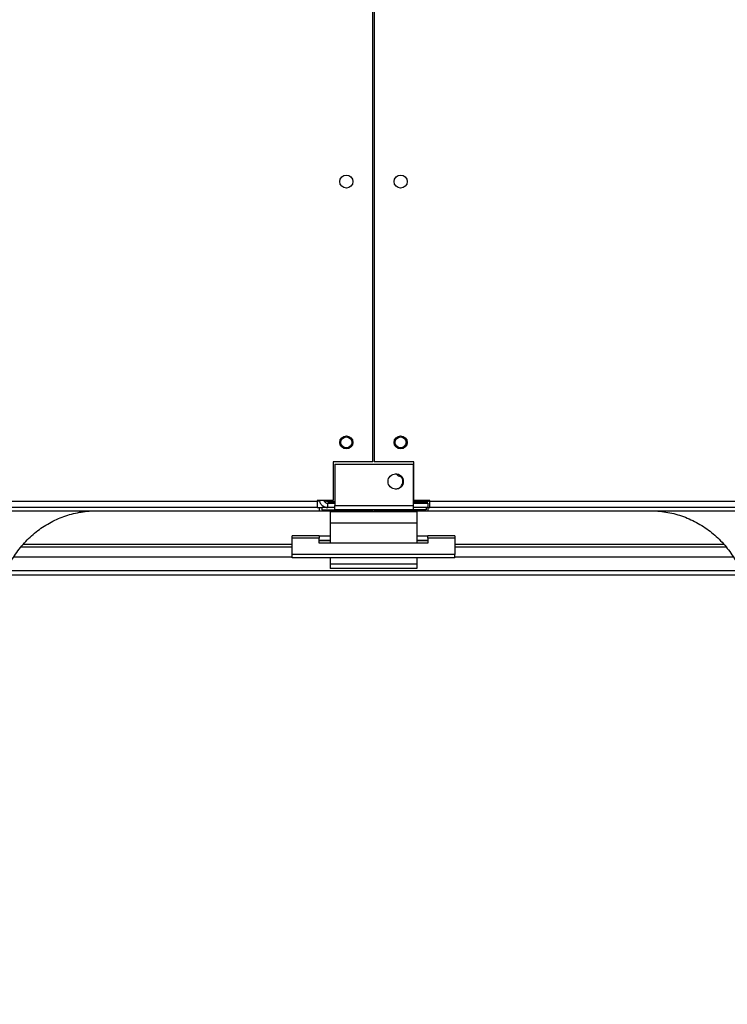
# Model space of a CAD drawing. Units: millimetres. Extents: x 5 to 414, y 3 to 291.
# Drawn here: x 120 to 137, y 133 to 156 of the extents above; entities that cross this region are included whole.
import ezdxf

# ---------------------------------------------------------------- set-up
doc = ezdxf.new("R2010")
doc.units = ezdxf.units.MM
doc.layers.add('GEOMETRY', color=7, linetype='Continuous')
doc.styles.add('SLDTEXTSTYLE0', font='TXT', dxfattribs={"width": 0.605})
doc.dimstyles.new('SLDDIMSTYLE5', dxfattribs={"dimtxt": 5.136637, "dimasz": 3.5, "dimexe": 0, "dimexo": 0.0625, "dimgap": 1.284159, "dimtad": 1, "dimdec": 0, "dimlfac": 20, "dimrnd": 1e-09, "dimzin": 12, "dimdsep": 46, "dimtxsty": 'SLDTEXTSTYLE0', "dimsah": 1, "dimcen": 0.09, "dimadec": 0, "dimazin": 3, "dimtol": 1, "dimtp": 2, "dimtm": 2, "dimtfac": 1, "dimtdec": 0, "dimtmove": 0, "dimatfit": 0, "dimfxl": 0, "dimfrac": 2, "dimtolj": 1, "dimarcsym": 0})

# ---------------------------------------------------------------- blocks, each defined once
blk = doc.blocks.new('_D_9')
at = {"layer": 'GEOMETRY'}
for p, q in [((330.782, 180.172), (330.782, 190.05)), ((54.116, 180.172), (331.782, 180.172)), ((330.782, 180.172), (330.782, 143.322)), ((53.918, 143.322), (331.782, 143.322)), ((330.782, 143.322), (330.782, 133.444))]:
    blk.add_line(p, q, dxfattribs=at)
for points in [[(330.782, 180.172), (331.572, 185.308), (329.991, 185.308)], [(330.782, 143.322), (329.991, 138.185), (331.572, 138.185)]]:
    blk.add_solid(points, dxfattribs=at)
at = {"layer": 'GEOMETRY', "char_height": 5.2917, "attachment_point": 1, "rotation": 90, "style": 'SLDTEXTSTYLE0'}
for s, insert in [('±2', (323.96, 164.736)), ('737', (323.96, 150.992))]:
    blk.add_mtext(s, dxfattribs=dict(at, insert=insert))

msp = doc.modelspace()

# ---------------------------------------------------------------- linework, layer by layer
at = {"color": 7, "linetype": 'Continuous', "lineweight": 25}
for p, q in [((128.419, 145.922), (128.419, 177.572)), ((128.444, 177.572), (128.444, 145.922)), ((127.507, 145.922), (127.507, 145.032)), ((128.419, 145.922), (127.507, 145.922)), ((129.357, 145.922), (128.444, 145.922)), ((129.357, 145.032), (129.357, 145.922)), ((127.542, 145.872), (129.342, 145.872)), ((127.542, 145.872), (127.542, 144.922)), ((129.342, 145.872), (129.342, 144.922)), ((89.732, 145.022), (127.132, 145.022)), ((127.507, 145.032), (127.132, 145.032)), ((127.132, 145.032), (127.132, 145.022)), ((127.132, 145.022), (127.132, 144.872)), ((127.19, 145.022), (127.132, 145.022)), ((127.191, 145.017), (127.132, 145.017)), ((127.308, 145.017), (127.3, 145.017)), ((127.542, 145.007), (127.382, 145.007)), ((127.382, 145.001), (127.382, 145.006)), ((127.382, 145.006), (127.542, 145.006)), ((127.542, 145.001), (127.382, 145.001)), ((127.382, 144.872), (127.382, 144.972)), ((127.382, 144.972), (127.542, 144.972)), ((129.682, 145.007), (129.342, 145.007)), ((129.342, 145.006), (129.682, 145.006)), ((129.682, 145.001), (129.342, 145.001)), ((129.342, 144.972), (129.682, 144.972)), ((129.732, 145.032), (129.357, 145.032)), ((129.682, 145.032), (129.682, 145.007)), ((129.732, 145.022), (129.682, 145.022)), ((129.732, 145.017), (129.682, 145.017)), ((129.682, 145.006), (129.682, 145.007)), ((129.682, 145.006), (129.682, 145.001)), ((129.682, 144.972), (129.682, 144.872)), ((129.732, 145.022), (129.732, 145.032)), ((129.732, 145.022), (167.132, 145.022)), ((129.732, 144.872), (129.732, 145.022)), ((89.682, 144.797), (127.182, 144.797)), ((127.132, 144.872), (89.732, 144.872)), ((127.132, 144.872), (127.182, 144.872)), ((127.182, 144.872), (127.182, 144.797)), ((127.182, 144.872), (127.242, 144.872)), ((127.182, 144.797), (128.419, 144.797)), ((127.242, 144.872), (127.242, 144.822)), ((127.542, 144.872), (127.242, 144.872)), ((127.242, 144.822), (127.542, 144.822)), ((129.432, 144.772), (127.432, 144.772)), ((127.432, 144.772), (127.432, 144.512)), ((127.542, 144.922), (129.342, 144.922)), ((127.542, 144.822), (127.542, 144.922)), ((129.342, 144.822), (127.542, 144.822)), ((128.419, 144.797), (128.419, 144.822)), ((128.444, 144.822), (128.444, 144.797)), ((128.444, 144.797), (129.682, 144.797)), ((129.342, 144.922), (129.342, 144.822)), ((129.642, 144.872), (129.342, 144.872)), ((129.642, 144.822), (129.342, 144.822)), ((129.432, 144.772), (129.432, 144.512)), ((129.642, 144.872), (129.642, 144.822)), ((129.682, 144.872), (129.642, 144.872)), ((129.682, 144.872), (129.682, 144.797)), ((129.682, 144.872), (129.732, 144.872)), ((129.682, 144.797), (167.182, 144.797)), ((167.132, 144.872), (129.732, 144.872)), ((129.432, 144.512), (127.432, 144.512)), ((127.432, 144.512), (127.432, 144.049)), ((129.432, 144.512), (129.432, 144.049)), ((126.557, 144.165), (126.557, 144.223)), ((127.182, 144.223), (126.557, 144.223)), ((127.182, 144.165), (126.557, 144.165)), ((126.557, 143.792), (126.557, 144.165)), ((127.182, 144.223), (127.182, 144.165)), ((127.182, 144.223), (127.432, 144.223)), ((127.182, 144.049), (127.182, 144.165)), ((127.182, 144.123), (127.432, 144.123)), ((129.432, 144.223), (129.682, 144.223)), ((129.432, 144.123), (129.682, 144.123)), ((129.682, 144.165), (129.682, 144.223)), ((130.307, 144.223), (129.682, 144.223)), ((129.682, 144.165), (129.682, 144.049)), ((130.307, 144.165), (129.682, 144.165)), ((130.307, 144.223), (130.307, 144.165)), ((130.307, 144.165), (130.307, 143.792)), ((120.325, 143.972), (126.557, 143.972)), ((129.682, 144.049), (127.182, 144.049)), ((130.307, 143.972), (136.54, 143.972)), ((130.307, 143.792), (126.557, 143.792)), ((126.557, 143.715), (126.557, 143.792)), ((130.307, 143.715), (126.557, 143.715)), ((127.432, 143.715), (127.432, 143.572)), ((129.432, 143.715), (129.432, 143.572)), ((130.307, 143.715), (130.307, 143.792)), ((119.994, 143.422), (136.869, 143.422)), ((129.432, 143.572), (127.432, 143.572)), ((127.432, 143.572), (127.432, 143.472)), ((129.432, 143.472), (127.432, 143.472)), ((129.432, 143.572), (129.432, 143.472))]:
    msp.add_line(p, q, dxfattribs=at)
at = {"color": 8, "linetype": 'Continuous', "lineweight": 25}
for p, q in [((127.382, 145.032), (127.382, 145.007)), ((127.382, 145.006), (127.382, 145.007)), ((127.432, 144.103), (127.182, 144.103)), ((129.682, 144.103), (129.432, 144.103)), ((126.557, 144.019), (120.367, 144.019)), ((136.494, 144.019), (130.307, 144.019)), ((120.16, 143.739), (126.557, 143.739)), ((130.307, 143.739), (136.702, 143.739))]:
    msp.add_line(p, q, dxfattribs=at)
at = {"color": 7, "linetype": 'Continuous', "lineweight": 25}
for centre, radius in [((127.807, 152.372), 0.15), ((129.057, 152.372), 0.15), ((127.807, 146.372), 0.15), ((127.807, 146.372), 0.125), ((129.057, 146.372), 0.15), ((129.057, 146.372), 0.125), ((128.942, 145.472), 0.175)]:
    msp.add_circle(centre, radius, dxfattribs=at)
for centre, radius, start, end in [((128.932, 145.472), 0.175, 0, 88.3628), ((128.932, 145.472), 0.175, 271.6372, 0), ((129.057, 145.715), 0.125, 213.7493, 271.856)]:
    msp.add_arc(centre, radius, start, end, dxfattribs=at)
for points, knots in [([(127.189, 145.032), (127.19, 145.023), (127.194, 144.991), (127.225, 144.942), (127.277, 144.897), (127.333, 144.875), (127.369, 144.873), (127.382, 144.872)], [0, 0, 0, 0, 0.102712, 0.354635, 0.606559, 0.858482, 1, 1, 1, 1]), ([(127.382, 145.007), (127.358, 145.012), (127.318, 145.02), (127.284, 145.029), (127.27, 145.032)], [0, 0, 0, 0, 0.575212, 1, 1, 1, 1]), ([(127.297, 145.022), (127.3, 145.016), (127.309, 145), (127.335, 144.981), (127.362, 144.973), (127.378, 144.972), (127.382, 144.972)], [0, 0, 0, 0, 0.189677, 0.541405, 0.893133, 1, 1, 1, 1]), ([(119.807, 142.621), (119.818, 142.745), (119.84, 142.993), (119.95, 143.352), (120.112, 143.69), (120.329, 143.996), (120.591, 144.261), (120.891, 144.478), (121.22, 144.643), (121.571, 144.757), (121.815, 144.784), (121.936, 144.797)], [0, 0, 0, 0, 0.111992, 0.223993, 0.335998, 0.447998, 0.559988, 0.669987, 0.779996, 0.890008, 1, 1, 1, 1]), ([(134.927, 144.797), (135.051, 144.783), (135.299, 144.756), (135.656, 144.638), (135.989, 144.468), (136.291, 144.245), (136.55, 143.977), (136.761, 143.672), (136.918, 143.34), (137.024, 142.986), (137.046, 142.742), (137.057, 142.621)], [0, 0, 0, 0, 0.111988, 0.223994, 0.335998, 0.447998, 0.559988, 0.669987, 0.779996, 0.890004, 1, 1, 1, 1])]:
    msp.add_open_spline(points, degree=3, knots=knots, dxfattribs=at)

# ---------------------------------------------------------------- dimensions: what is measured, and where the dimension line sits
at = {"layer": 'GEOMETRY'}
dim = msp.add_linear_dim(base=(330.782, 143.322), p1=(53.116, 180.172), p2=(52.918, 143.322), angle=90, dimstyle='SLDDIMSTYLE5', dxfattribs=at)
dim.commit()
dim.dimension.update_dxf_attribs({"geometry": '_D_9', "text_midpoint": (330.782, 161.747), "dimtype": 160})

doc.saveas('drawing.dxf')
